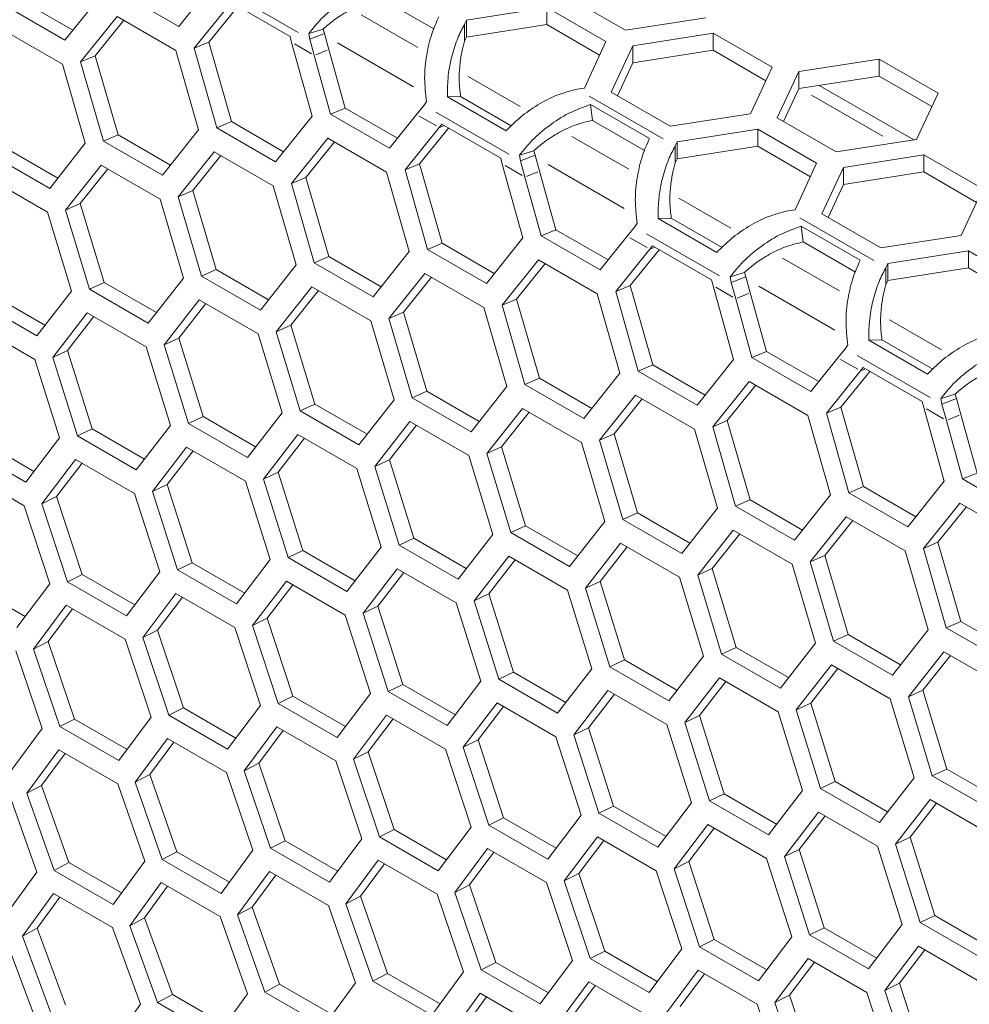
# Model space of a CAD drawing. Units: millimetres. Extents: x 11 to 403, y 11 to 287.
# Drawn here: x 315 to 321, y 81 to 89 of the extents above; entities that cross this region are included whole.
import ezdxf

# ---------------------------------------------------------------- set-up
doc = ezdxf.new("R2010")
doc.units = ezdxf.units.MM
doc.linetypes.add('PHANTOM', pattern=[12.7, 6.35, -1.27, 1.27, -1.27, 1.27, -1.27])

msp = doc.modelspace()

# ---------------------------------------------------------------- linework, layer by layer
at = {"color": 7, "linetype": 'Continuous', "lineweight": 15}
for p, q in [((315.771878, 88.474721), (315.347614, 88.719643)), ((315.967076, 88.716291), (315.771878, 88.474721)), ((315.010007, 88.447971), (314.633293, 88.665443)), ((315.215105, 88.703637), (314.952444, 88.376215)), ((316.573932, 88.400885), (316.149669, 88.645808)), ((317.234607, 88.674055), (317.610737, 88.45692)), ((318.566359, 88.691347), (318.990624, 88.446424)), ((314.952444, 88.376215), (314.528179, 88.621138)), ((315.884318, 88.317309), (316.130375, 88.62202)), ((315.989323, 88.360652), (316.197715, 88.618071)), ((318.424938, 88.609714), (317.845383, 88.520085)), ((318.424933, 88.48723), (318.424938, 88.609714)), ((318.849202, 88.364791), (318.424938, 88.609714)), ((315.065504, 88.219062), (315.327645, 88.546267)), ((315.170638, 88.263552), (315.375515, 88.518633)), ((315.327645, 88.546267), (315.751909, 88.301345)), ((317.845383, 88.520085), (317.831302, 88.489749)), ((317.845378, 88.397601), (317.845383, 88.520085)), ((318.990624, 88.446424), (319.570179, 88.536054)), ((314.509451, 88.44828), (314.933716, 88.203357)), ((316.811864, 88.454775), (316.708442, 88.422252)), ((316.716592, 88.381616), (316.708442, 88.422252)), ((316.716592, 88.381616), (316.821493, 88.424064)), ((316.821493, 88.424064), (316.811864, 88.454775)), ((316.821493, 88.424064), (316.853559, 88.30754)), ((317.831302, 88.489749), (317.831298, 88.367266)), ((318.424933, 88.48723), (317.845378, 88.397601)), ((318.804362, 88.26819), (318.424933, 88.48723)), ((319.621943, 88.424534), (319.042388, 88.334904)), ((319.621938, 88.30205), (319.621943, 88.424534)), ((320.046207, 88.179611), (319.621943, 88.424534)), ((315.989323, 88.360652), (315.884318, 88.317309)), ((316.151035, 87.789269), (315.989323, 88.360652)), ((316.585359, 88.359363), (316.573932, 88.400885)), ((316.585359, 88.359363), (316.732847, 87.827464)), ((316.716592, 88.381616), (316.748658, 88.265093)), ((317.845378, 88.397601), (317.831298, 88.367266)), ((318.69391, 88.03024), (318.849202, 88.364791)), ((315.751909, 88.301345), (315.914032, 87.729217)), ((316.045921, 87.744964), (315.884318, 88.317309)), ((316.97034, 87.886627), (316.853559, 88.30754)), ((319.042388, 88.334904), (318.887096, 88.000354)), ((319.042383, 88.212421), (319.042388, 88.334904)), ((319.621938, 88.30205), (319.042383, 88.212421)), ((320.001367, 88.08301), (319.621938, 88.30205)), ((315.170638, 88.263552), (315.065504, 88.219062)), ((315.23033, 87.648079), (315.065504, 88.219062)), ((315.335565, 87.693528), (315.170638, 88.263552)), ((316.865355, 87.84347), (316.748658, 88.265093)), ((319.042383, 88.212421), (318.931932, 87.974471)), ((320.818948, 88.239353), (320.239393, 88.149725)), ((320.818943, 88.116869), (320.818948, 88.239353)), ((321.243212, 87.99443), (320.818948, 88.239353)), ((314.933716, 88.203357), (315.099062, 87.632597)), ((319.890915, 87.84506), (320.046207, 88.179611)), ((320.239393, 88.149725), (320.084101, 87.815173)), ((320.239388, 88.02724), (320.239393, 88.149725)), ((320.818943, 88.116869), (320.239388, 88.02724)), ((321.198372, 87.897829), (320.818943, 88.116869)), ((318.641359, 88.022114), (318.69391, 88.03024)), ((318.887096, 88.000354), (319.311361, 87.755431)), ((320.239388, 88.02724), (320.128937, 87.789291)), ((321.067162, 87.65667), (320.385976, 88.04991)), ((317.55697, 87.932407), (317.53896, 87.906873)), ((317.802319, 87.968675), (317.707235, 87.968058)), ((318.1315, 87.723135), (317.707235, 87.968058)), ((318.168013, 87.757564), (317.802319, 87.968675)), ((321.08792, 87.65988), (321.243212, 87.99443)), ((316.97034, 87.886627), (316.865355, 87.84347)), ((317.346794, 87.669304), (316.97034, 87.886627)), ((317.484817, 87.840117), (317.53896, 87.906873)), ((318.739188, 87.91182), (319.163453, 87.666897)), ((318.752348, 87.797882), (318.739188, 87.91182)), ((316.151035, 87.789269), (316.045921, 87.744964)), ((316.527747, 87.571798), (316.151035, 87.789269)), ((316.732847, 87.827464), (316.470185, 87.500042)), ((317.289619, 87.598547), (316.865355, 87.84347)), ((317.484817, 87.840117), (317.289619, 87.598547)), ((318.752348, 87.797882), (319.128479, 87.580746)), ((319.311361, 87.755431), (319.890915, 87.84506)), ((320.084101, 87.815173), (320.508366, 87.570251)), ((315.914032, 87.729217), (315.654594, 87.403157)), ((316.470185, 87.500042), (316.045921, 87.744964)), ((317.40206, 87.441135), (317.648115, 87.745847)), ((317.507065, 87.484478), (317.715457, 87.741897)), ((317.667409, 87.769635), (317.648115, 87.745847)), ((318.091674, 87.524712), (317.667409, 87.769635)), ((319.942679, 87.733541), (319.363124, 87.643911)), ((319.942674, 87.611056), (319.942679, 87.733541)), ((320.366944, 87.488618), (319.942679, 87.733541)), ((315.335565, 87.693528), (315.23033, 87.648079)), ((315.654594, 87.403157), (315.23033, 87.648079)), ((315.712498, 87.475929), (315.335565, 87.693528)), ((316.583245, 87.342889), (316.845387, 87.670094)), ((316.688379, 87.387379), (316.893257, 87.642459)), ((316.845387, 87.670094), (317.269651, 87.425171)), ((319.363124, 87.643911), (319.349042, 87.613577)), ((319.36312, 87.521428), (319.363124, 87.643911)), ((320.508366, 87.570251), (321.08792, 87.65988)), ((314.901082, 87.381722), (314.523934, 87.599445)), ((315.099062, 87.632597), (314.842851, 87.307933)), ((315.768274, 87.246269), (316.027192, 87.572107)), ((316.027192, 87.572107), (316.451456, 87.327184)), ((318.329605, 87.578601), (318.226184, 87.546078)), ((318.339234, 87.54789), (318.329605, 87.578601)), ((319.349042, 87.613577), (319.349037, 87.491093)), ((319.942674, 87.611056), (319.36312, 87.521428)), ((320.322103, 87.392017), (319.942674, 87.611056)), ((314.842851, 87.307933), (314.418586, 87.552856)), ((315.873528, 87.291902), (316.074842, 87.544599)), ((318.103101, 87.48319), (318.091674, 87.524712)), ((318.234334, 87.505442), (318.226184, 87.546078)), ((318.234334, 87.505442), (318.339234, 87.54789)), ((318.234334, 87.505442), (318.266399, 87.38892)), ((318.339234, 87.54789), (318.371299, 87.431367)), ((319.36312, 87.521428), (319.349037, 87.491093)), ((321.139684, 87.54836), (320.560129, 87.458731)), ((321.139679, 87.425876), (321.139684, 87.54836)), ((321.563947, 87.303438), (321.139684, 87.54836)), ((314.957154, 87.151317), (315.212843, 87.475753)), ((315.062519, 87.19809), (315.260276, 87.448371)), ((315.212843, 87.475753), (315.637107, 87.230831)), ((317.507065, 87.484478), (317.40206, 87.441135)), ((317.563662, 86.868791), (317.40206, 87.441135)), ((317.668775, 86.913096), (317.507065, 87.484478)), ((318.103101, 87.48319), (318.250587, 86.951291)), ((318.48808, 87.010454), (318.371299, 87.431367)), ((320.211652, 87.154067), (320.366944, 87.488618)), ((320.560129, 87.458731), (320.404837, 87.12418)), ((320.560125, 87.336247), (320.560129, 87.458731)), ((314.402342, 87.381075), (314.826607, 87.136152)), ((316.688379, 87.387379), (316.583245, 87.342889)), ((316.853306, 86.817354), (316.688379, 87.387379)), ((317.269651, 87.425171), (317.431773, 86.853044)), ((318.383096, 86.967297), (318.266399, 87.38892)), ((321.139679, 87.425876), (320.560125, 87.336247)), ((321.519108, 87.206836), (321.139679, 87.425876)), ((315.873528, 87.291902), (315.768274, 87.246269)), ((316.041676, 86.723272), (315.873528, 87.291902)), ((316.451456, 87.327184), (316.616803, 86.756424)), ((316.748071, 86.771906), (316.583245, 87.342889)), ((320.560125, 87.336247), (320.449671, 87.098298)), ((321.408657, 86.968886), (321.563947, 87.303438)), ((315.637107, 87.230831), (315.805681, 86.661473)), ((315.936328, 86.676682), (315.768274, 87.246269)), ((315.062519, 87.19809), (314.957154, 87.151317)), ((315.128437, 86.583163), (314.957154, 87.151317)), ((315.233889, 86.630888), (315.062519, 87.19809)), ((320.1591, 87.14594), (320.211652, 87.154067)), ((314.826607, 87.136152), (314.998412, 86.568232)), ((319.320061, 87.092501), (319.224977, 87.091884)), ((319.649242, 86.846961), (319.224977, 87.091884)), ((319.685752, 86.881392), (319.320061, 87.092501)), ((320.404837, 87.12418), (320.8291, 86.879259)), ((318.48808, 87.010454), (318.383096, 86.967297)), ((318.864534, 86.793132), (318.48808, 87.010454)), ((319.002557, 86.963945), (319.056701, 87.0307)), ((319.074712, 87.056234), (319.056701, 87.0307)), ((320.25693, 87.035646), (320.681193, 86.790725)), ((320.27009, 86.921708), (320.25693, 87.035646)), ((318.250587, 86.951291), (317.987927, 86.623868)), ((318.807361, 86.722374), (318.383096, 86.967297)), ((319.002557, 86.963945), (318.807361, 86.722374)), ((320.8291, 86.879259), (321.408657, 86.968886)), ((317.668775, 86.913096), (317.563662, 86.868791)), ((317.987927, 86.623868), (317.563662, 86.868791)), ((318.045488, 86.695625), (317.668775, 86.913096)), ((318.919801, 86.564962), (319.165857, 86.869674)), ((319.024807, 86.608305), (319.233198, 86.865724)), ((319.185151, 86.893461), (319.165857, 86.869674)), ((319.609416, 86.648538), (319.185151, 86.893461)), ((320.27009, 86.921708), (320.646221, 86.704573)), ((316.853306, 86.817354), (316.748071, 86.771906)), ((317.230239, 86.599755), (316.853306, 86.817354)), ((317.431773, 86.853044), (317.172335, 86.526983)), ((318.100987, 86.466715), (318.363128, 86.793921)), ((318.363128, 86.793921), (318.787393, 86.548998)), ((321.460421, 86.857367), (320.880864, 86.767739)), ((321.460416, 86.734883), (321.460421, 86.857367)), ((321.884684, 86.612445), (321.460421, 86.857367)), ((316.041676, 86.723272), (315.936328, 86.676682)), ((316.418823, 86.505549), (316.041676, 86.723272)), ((316.616803, 86.756424), (316.360592, 86.43176)), ((317.172335, 86.526983), (316.748071, 86.771906)), ((318.206121, 86.511205), (318.410998, 86.766285)), ((320.866784, 86.737403), (320.866779, 86.61492)), ((320.880864, 86.767739), (320.866784, 86.737403)), ((320.880859, 86.645255), (320.880864, 86.767739)), ((321.460416, 86.734883), (320.880859, 86.645255)), ((321.839845, 86.515843), (321.460416, 86.734883)), ((315.805681, 86.661473), (315.5527, 86.338241)), ((316.360592, 86.43176), (315.936328, 86.676682)), ((317.286016, 86.370095), (317.544933, 86.695934)), ((317.39127, 86.415729), (317.592583, 86.668426)), ((317.544933, 86.695934), (317.969198, 86.451011)), ((319.847347, 86.702428), (319.743926, 86.669905)), ((319.752074, 86.62927), (319.743926, 86.669905)), ((319.752074, 86.62927), (319.856974, 86.671718)), ((319.856974, 86.671718), (319.847347, 86.702428)), ((319.856974, 86.671718), (319.889041, 86.555194)), ((315.233889, 86.630888), (315.128437, 86.583163)), ((315.5527, 86.338241), (315.128437, 86.583163)), ((315.611247, 86.413044), (315.233889, 86.630888)), ((316.474894, 86.275144), (316.730584, 86.59958)), ((316.730584, 86.59958), (317.154848, 86.354657)), ((319.024807, 86.608305), (318.919801, 86.564962)), ((319.186517, 86.036923), (319.024807, 86.608305)), ((319.620841, 86.607017), (319.609416, 86.648538)), ((319.620841, 86.607017), (319.768329, 86.075117)), ((319.752074, 86.62927), (319.784141, 86.512746)), ((320.880859, 86.645255), (320.866779, 86.61492)), ((314.807513, 86.322284), (314.42995, 86.540246)), ((314.998412, 86.568232), (314.748666, 86.246465)), ((316.58026, 86.321917), (316.778018, 86.572197)), ((318.206121, 86.511205), (318.100987, 86.466715)), ((318.371047, 85.941181), (318.206121, 86.511205)), ((318.787393, 86.548998), (318.949514, 85.976871)), ((319.081403, 85.992618), (318.919801, 86.564962)), ((319.900838, 86.091123), (319.784141, 86.512746)), ((320.005822, 86.13428), (319.889041, 86.555194)), ((314.748666, 86.246465), (314.324401, 86.491388)), ((315.667625, 86.181904), (315.920084, 86.504901)), ((315.773094, 86.229812), (315.967306, 86.477641)), ((315.920084, 86.504901), (316.344348, 86.259979)), ((317.969198, 86.451011), (318.134544, 85.880251)), ((318.265812, 85.895733), (318.100987, 86.466715)), ((314.864213, 86.090414), (315.113437, 86.41194)), ((314.969777, 86.139455), (315.160452, 86.384799)), ((315.113437, 86.41194), (315.5377, 86.167018)), ((317.39127, 86.415729), (317.286016, 86.370095)), ((317.454069, 85.800509), (317.286016, 86.370095)), ((317.559417, 85.847099), (317.39127, 86.415729)), ((314.310646, 86.320738), (314.734911, 86.075815)), ((316.58026, 86.321917), (316.474894, 86.275144)), ((316.751631, 85.754715), (316.58026, 86.321917)), ((317.154848, 86.354657), (317.323422, 85.7853)), ((315.773094, 86.229812), (315.667625, 86.181904)), ((315.947692, 85.664073), (315.773094, 86.229812)), ((316.344348, 86.259979), (316.516154, 85.692058)), ((316.646178, 85.706989), (316.474894, 86.275144)), ((315.5377, 86.167018), (315.71274, 85.600569)), ((315.842143, 85.615214), (315.667625, 86.181904)), ((320.520299, 86.087771), (320.574443, 86.154526)), ((320.592454, 86.18006), (320.574443, 86.154526)), ((320.837803, 86.216327), (320.742719, 86.21571)), ((321.166981, 85.970789), (320.742719, 86.21571)), ((321.203494, 86.005218), (320.837803, 86.216327)), ((314.969777, 86.139455), (314.864213, 86.090414)), ((315.041966, 85.525226), (314.864213, 86.090414)), ((315.147604, 85.575214), (314.969777, 86.139455)), ((320.005822, 86.13428), (319.900838, 86.091123)), ((320.325101, 85.846201), (319.900838, 86.091123)), ((320.382276, 85.916958), (320.005822, 86.13428)), ((320.520299, 86.087771), (320.325101, 85.846201)), ((314.734911, 86.075815), (314.913187, 85.510873)), ((319.186517, 86.036923), (319.081403, 85.992618)), ((319.56323, 85.819451), (319.186517, 86.036923)), ((319.768329, 86.075117), (319.505668, 85.747695)), ((320.702893, 86.017287), (320.683599, 85.9935)), ((321.127156, 85.772366), (320.702893, 86.017287)), ((318.371047, 85.941181), (318.265812, 85.895733)), ((318.747979, 85.723583), (318.371047, 85.941181)), ((318.949514, 85.976871), (318.690077, 85.65081)), ((319.505668, 85.747695), (319.081403, 85.992618)), ((320.437541, 85.688789), (320.683599, 85.9935)), ((320.542547, 85.732132), (320.750938, 85.989551)), ((318.134544, 85.880251), (317.878334, 85.555586)), ((318.690077, 85.65081), (318.265812, 85.895733)), ((319.618728, 85.590542), (319.880869, 85.917747)), ((319.723862, 85.635031), (319.928738, 85.890113)), ((319.880869, 85.917747), (320.305132, 85.672825)), ((317.559417, 85.847099), (317.454069, 85.800509)), ((317.878334, 85.555586), (317.454069, 85.800509)), ((317.936564, 85.629376), (317.559417, 85.847099)), ((318.803758, 85.493922), (319.062675, 85.81976)), ((319.062675, 85.81976), (319.48694, 85.574837)), ((321.365087, 85.826255), (321.261665, 85.793732)), ((321.374716, 85.795544), (321.365087, 85.826255)), ((316.751631, 85.754715), (316.646178, 85.706989)), ((317.128988, 85.536871), (316.751631, 85.754715)), ((317.323422, 85.7853), (317.070442, 85.462067)), ((318.909012, 85.539555), (319.110325, 85.792252)), ((320.542547, 85.732132), (320.437541, 85.688789)), ((320.704259, 85.160749), (320.542547, 85.732132)), ((321.138582, 85.730844), (321.127156, 85.772366)), ((321.138582, 85.730844), (321.286071, 85.198943)), ((321.269816, 85.753096), (321.261665, 85.793732)), ((321.269816, 85.753096), (321.374716, 85.795544)), ((321.269816, 85.753096), (321.301882, 85.636572)), ((321.374716, 85.795544), (321.406783, 85.67902)), ((315.947692, 85.664073), (315.842143, 85.615214)), ((316.325255, 85.44611), (315.947692, 85.664073)), ((316.516154, 85.692058), (316.266406, 85.370292)), ((317.070442, 85.462067), (316.646178, 85.706989)), ((317.992636, 85.398971), (318.248325, 85.723407)), ((318.098001, 85.445743), (318.295759, 85.696024)), ((318.248325, 85.723407), (318.67259, 85.478484)), ((320.305132, 85.672825), (320.467256, 85.100697)), ((320.599145, 85.116444), (320.437541, 85.688789)), ((321.523564, 85.258107), (321.406783, 85.67902)), ((315.71274, 85.600569), (315.46623, 85.280304)), ((316.266406, 85.370292), (315.842143, 85.615214)), ((317.185366, 85.30573), (317.437825, 85.628728)), ((317.290835, 85.353639), (317.485048, 85.601467)), ((317.437825, 85.628728), (317.86209, 85.383806)), ((319.723862, 85.635031), (319.618728, 85.590542)), ((319.783554, 85.019559), (319.618728, 85.590542)), ((319.888789, 85.065008), (319.723862, 85.635031)), ((321.41858, 85.214949), (321.301882, 85.636572)), ((315.147604, 85.575214), (315.041966, 85.525226)), ((315.46623, 85.280304), (315.041966, 85.525226)), ((315.525368, 85.357135), (315.147604, 85.575214)), ((316.381953, 85.21424), (316.631178, 85.535767)), ((316.631178, 85.535767), (317.055442, 85.290844)), ((318.909012, 85.539555), (318.803758, 85.493922)), ((319.077158, 84.970925), (318.909012, 85.539555)), ((319.48694, 85.574837), (319.652286, 85.004077)), ((314.729331, 85.269986), (314.35137, 85.488178)), ((314.913187, 85.510873), (314.669917, 85.192142)), ((315.5824, 85.124544), (315.828388, 85.444564)), ((315.828388, 85.444564), (316.252652, 85.199642)), ((316.487518, 85.263282), (316.678193, 85.508626)), ((318.098001, 85.445743), (317.992636, 85.398971)), ((318.269372, 84.878542), (318.098001, 85.445743)), ((318.67259, 85.478484), (318.841164, 84.909126)), ((318.97181, 84.924336), (318.803758, 85.493922)), ((314.669917, 85.192142), (314.245652, 85.437065)), ((315.688051, 85.174714), (315.875201, 85.41754)), ((317.86209, 85.383806), (318.033894, 84.815885)), ((318.163919, 84.830816), (317.992636, 85.398971)), ((314.786711, 85.036682), (315.029458, 85.355162)), ((314.892441, 85.087976), (315.076074, 85.32825)), ((315.029458, 85.355162), (315.453722, 85.110239)), ((317.290835, 85.353639), (317.185366, 85.30573)), ((317.359883, 84.739041), (317.185366, 85.30573)), ((317.465433, 84.7879), (317.290835, 85.353639)), ((314.234391, 85.267599), (314.658656, 85.022677)), ((316.487518, 85.263282), (316.381953, 85.21424)), ((316.665346, 84.69904), (316.487518, 85.263282)), ((317.055442, 85.290844), (317.230481, 84.724396)), ((321.523564, 85.258107), (321.41858, 85.214949)), ((315.688051, 85.174714), (315.5824, 85.124544)), ((315.869112, 84.612005), (315.688051, 85.174714)), ((316.252652, 85.199642), (316.430929, 84.634699)), ((316.559708, 84.649052), (316.381953, 85.21424)), ((320.704259, 85.160749), (320.599145, 85.116444)), ((321.080972, 84.943277), (320.704259, 85.160749)), ((321.286071, 85.198943), (321.023408, 84.871522)), ((321.842842, 84.970028), (321.41858, 85.214949)), ((315.453722, 85.110239), (315.635239, 84.546837)), ((315.763394, 84.560892), (315.5824, 85.124544)), ((320.467256, 85.100697), (320.207817, 84.774637)), ((321.023408, 84.871522), (320.599145, 85.116444)), ((314.658656, 85.022677), (314.843414, 84.460851)), ((314.892441, 85.087976), (314.786711, 85.036682)), ((314.970945, 84.4746), (314.786711, 85.036682)), ((315.076735, 84.526834), (314.892441, 85.087976)), ((319.888789, 85.065008), (319.783554, 85.019559)), ((320.207817, 84.774637), (319.783554, 85.019559)), ((320.265721, 84.847409), (319.888789, 85.065008)), ((321.136468, 84.714369), (321.398611, 85.041573)), ((321.398611, 85.041573), (321.822874, 84.796652)), ((319.077158, 84.970925), (318.97181, 84.924336)), ((319.454305, 84.753203), (319.077158, 84.970925)), ((319.652286, 85.004077), (319.396075, 84.679413)), ((321.241602, 84.758859), (321.44648, 85.013939)), ((318.269372, 84.878542), (318.163919, 84.830816)), ((318.646729, 84.660698), (318.269372, 84.878542)), ((318.841164, 84.909126), (318.588184, 84.585893)), ((319.396075, 84.679413), (318.97181, 84.924336)), ((320.321498, 84.617749), (320.580417, 84.943586)), ((320.426751, 84.663383), (320.628065, 84.91608)), ((320.580417, 84.943586), (321.004679, 84.698665)), ((318.033894, 84.815885), (317.784148, 84.494118)), ((318.588184, 84.585893), (318.163919, 84.830816)), ((319.510378, 84.522797), (319.766067, 84.847233)), ((319.615743, 84.56957), (319.8135, 84.81985)), ((319.766067, 84.847233), (320.19033, 84.602311)), ((317.465433, 84.7879), (317.359883, 84.739041)), ((317.784148, 84.494118), (317.359883, 84.739041)), ((317.842997, 84.569936), (317.465433, 84.7879)), ((318.703108, 84.429556), (318.955566, 84.752555)), ((318.955566, 84.752555), (319.379831, 84.507632)), ((321.241602, 84.758859), (321.136468, 84.714369)), ((321.406531, 84.188834), (321.241602, 84.758859)), ((316.665346, 84.69904), (316.559708, 84.649052)), ((317.043109, 84.480962), (316.665346, 84.69904)), ((317.230481, 84.724396), (316.983972, 84.40413)), ((318.808577, 84.477465), (319.002789, 84.725294)), ((320.426751, 84.663383), (320.321498, 84.617749)), ((320.5949, 84.094751), (320.426751, 84.663383)), ((321.004679, 84.698665), (321.170027, 84.127903)), ((321.301296, 84.143385), (321.136468, 84.714369)), ((315.869112, 84.612005), (315.763394, 84.560892)), ((316.247072, 84.393813), (315.869112, 84.612005)), ((316.430929, 84.634699), (316.187658, 84.315969)), ((316.983972, 84.40413), (316.559708, 84.649052)), ((317.899695, 84.338067), (318.148919, 84.659594)), ((318.005259, 84.387108), (318.195934, 84.632453)), ((318.148919, 84.659594), (318.573184, 84.414671)), ((320.19033, 84.602311), (320.358905, 84.032952)), ((320.489552, 84.048162), (320.321498, 84.617749)), ((315.076735, 84.526834), (314.970945, 84.4746)), ((315.454887, 84.308532), (315.076735, 84.526834)), ((315.635239, 84.546837), (315.395209, 84.229678)), ((316.187658, 84.315969), (315.763394, 84.560892)), ((317.100142, 84.248371), (317.346129, 84.568391)), ((317.205793, 84.29854), (317.392942, 84.541366)), ((317.346129, 84.568391), (317.770394, 84.323468)), ((319.615743, 84.56957), (319.510378, 84.522797)), ((319.681661, 83.954643), (319.510378, 84.522797)), ((319.787114, 84.002368), (319.615743, 84.56957)), ((314.843414, 84.460851), (314.60663, 84.145295)), ((315.395209, 84.229678), (314.970945, 84.4746)), ((316.304452, 84.160509), (316.5472, 84.478988)), ((316.410182, 84.211803), (316.593815, 84.452077)), ((316.5472, 84.478988), (316.971463, 84.234066)), ((318.808577, 84.477465), (318.703108, 84.429556)), ((318.983174, 83.911726), (318.808577, 84.477465)), ((319.379831, 84.507632), (319.551636, 83.939712)), ((314.666558, 84.225159), (314.288218, 84.44357)), ((315.512627, 84.074523), (315.752133, 84.391426)), ((315.752133, 84.391426), (316.176397, 84.146503)), ((318.005259, 84.387108), (317.899695, 84.338067)), ((318.183086, 83.822867), (318.005259, 84.387108)), ((318.573184, 84.414671), (318.748223, 83.848222)), ((318.877625, 83.862867), (318.703108, 84.429556)), ((315.618428, 84.126938), (315.798556, 84.364626)), ((317.770394, 84.323468), (317.94867, 83.758526)), ((318.077449, 83.772879), (317.899695, 84.338067)), ((314.724672, 83.990452), (314.960933, 84.305746)), ((314.830535, 84.043984), (315.007168, 84.279055)), ((314.960933, 84.305746), (315.385197, 84.060824)), ((317.205793, 84.29854), (317.100142, 84.248371)), ((317.281135, 83.684719), (317.100142, 84.248371)), ((317.386852, 83.735832), (317.205793, 84.29854)), ((316.410182, 84.211803), (316.304452, 84.160509)), ((316.594477, 83.65066), (316.410182, 84.211803)), ((316.971463, 84.234066), (317.152979, 83.670664)), ((321.406531, 84.188834), (321.301296, 84.143385)), ((321.783462, 83.971236), (321.406531, 84.188834)), ((315.618428, 84.126938), (315.512627, 84.074523)), ((315.80596, 83.567396), (315.618428, 84.126938)), ((316.176397, 84.146503), (316.361156, 83.584677)), ((316.488687, 83.598426), (316.304452, 84.160509)), ((321.170027, 84.127903), (320.913815, 83.80324)), ((321.725558, 83.898464), (321.301296, 84.143385)), ((314.830535, 84.043984), (314.724672, 83.990452)), ((315.021305, 83.486078), (314.830535, 84.043984)), ((315.385197, 84.060824), (315.5732, 83.500608)), ((315.700107, 83.514044), (315.512627, 84.074523)), ((320.358905, 84.032952), (320.105924, 83.709721)), ((320.5949, 84.094751), (320.489552, 84.048162)), ((320.913815, 83.80324), (320.489552, 84.048162)), ((320.972047, 83.877029), (320.5949, 84.094751)), ((314.597866, 83.977067), (314.789115, 83.418495)), ((314.915397, 83.431613), (314.724672, 83.990452)), ((319.787114, 84.002368), (319.681661, 83.954643)), ((320.105924, 83.709721), (319.681661, 83.954643)), ((320.164471, 83.784524), (319.787114, 84.002368)), ((321.028117, 83.646624), (321.283809, 83.971059)), ((321.283809, 83.971059), (321.708071, 83.726138)), ((318.983174, 83.911726), (318.877625, 83.862867)), ((319.360736, 83.693764), (318.983174, 83.911726)), ((319.551636, 83.939712), (319.30189, 83.617944)), ((321.133483, 83.693397), (321.331242, 83.943677)), ((318.183086, 83.822867), (318.077449, 83.772879)), ((318.560851, 83.604788), (318.183086, 83.822867)), ((318.748223, 83.848222), (318.501713, 83.527956)), ((319.30189, 83.617944), (318.877625, 83.862867)), ((320.220848, 83.553384), (320.473308, 83.876381)), ((320.326317, 83.601293), (320.520529, 83.849121)), ((320.473308, 83.876381), (320.897571, 83.631459)), ((317.94867, 83.758526), (317.7054, 83.439796)), ((318.501713, 83.527956), (318.077449, 83.772879)), ((319.417437, 83.461893), (319.666661, 83.78342)), ((319.523001, 83.510934), (319.713676, 83.756279)), ((319.666661, 83.78342), (320.090924, 83.538498)), ((317.152979, 83.670664), (316.912951, 83.353504)), ((317.386852, 83.735832), (317.281135, 83.684719)), ((317.7054, 83.439796), (317.281135, 83.684719)), ((317.764813, 83.51764), (317.386852, 83.735832)), ((318.617884, 83.372197), (318.86387, 83.692218)), ((318.86387, 83.692218), (319.288135, 83.447295)), ((321.133483, 83.693397), (321.028117, 83.646624)), ((321.304855, 83.126194), (321.133483, 83.693397)), ((316.594477, 83.65066), (316.488687, 83.598426)), ((316.972628, 83.432359), (316.594477, 83.65066)), ((317.822193, 83.284335), (318.06494, 83.602815)), ((318.06494, 83.602815), (318.489205, 83.357892)), ((318.723535, 83.422367), (318.910684, 83.665193)), ((320.326317, 83.601293), (320.220848, 83.553384)), ((320.500916, 83.035552), (320.326317, 83.601293)), ((320.897571, 83.631459), (321.069378, 83.063538)), ((321.199402, 83.078469), (321.028117, 83.646624)), ((315.80596, 83.567396), (315.700107, 83.514044)), ((316.184298, 83.348986), (315.80596, 83.567396)), ((316.361156, 83.584677), (316.124371, 83.269122)), ((316.912951, 83.353504), (316.488687, 83.598426)), ((317.927923, 83.335629), (318.111556, 83.575904)), ((320.090924, 83.538498), (320.265965, 82.972049)), ((320.395367, 82.986694), (320.220848, 83.553384)), ((315.021305, 83.486078), (314.915397, 83.431613)), ((315.399826, 83.267562), (315.021305, 83.486078)), ((315.5732, 83.500608), (315.339661, 83.186691)), ((316.124371, 83.269122), (315.700107, 83.514044)), ((317.030369, 83.198349), (317.269874, 83.515253)), ((317.136169, 83.250764), (317.316298, 83.488453)), ((317.269874, 83.515253), (317.694139, 83.27033)), ((319.523001, 83.510934), (319.417437, 83.461893)), ((319.59519, 82.896706), (319.417437, 83.461893)), ((319.700828, 82.946693), (319.523001, 83.510934)), ((314.789115, 83.418495), (314.558824, 83.106251)), ((315.339661, 83.186691), (314.915397, 83.431613)), ((316.242413, 83.114279), (316.478675, 83.429573)), ((316.348276, 83.167811), (316.52491, 83.402882)), ((316.478675, 83.429573), (316.902938, 83.18465)), ((318.723535, 83.422367), (318.617884, 83.372197)), ((318.904594, 82.859658), (318.723535, 83.422367)), ((319.288135, 83.447295), (319.466411, 82.882352)), ((315.458328, 83.032167), (315.691343, 83.345816)), ((315.564244, 83.086811), (315.737395, 83.319231)), ((315.691343, 83.345816), (316.115607, 83.100893)), ((317.927923, 83.335629), (317.822193, 83.284335)), ((318.112217, 82.774487), (317.927923, 83.335629)), ((318.489205, 83.357892), (318.670721, 82.794491)), ((318.798876, 82.808545), (318.617884, 83.372197)), ((314.678116, 82.952052), (314.907883, 83.264023)), ((314.907883, 83.264023), (315.332147, 83.019101)), ((317.136169, 83.250764), (317.030369, 83.198349)), ((317.323701, 82.691223), (317.136169, 83.250764)), ((317.694139, 83.27033), (317.878897, 82.708504)), ((318.006428, 82.722253), (317.822193, 83.284335)), ((314.784079, 83.007804), (314.953757, 83.23754)), ((316.902938, 83.18465), (317.090941, 82.624435)), ((317.217847, 82.637871), (317.030369, 83.198349)), ((316.348276, 83.167811), (316.242413, 83.114279)), ((316.433138, 82.55544), (316.242413, 83.114279)), ((316.539047, 82.609904), (316.348276, 83.167811)), ((321.304855, 83.126194), (321.199402, 83.078469)), ((321.682211, 82.908352), (321.304855, 83.126194)), ((315.564244, 83.086811), (315.458328, 83.032167)), ((315.758256, 82.530573), (315.564244, 83.086811)), ((316.115607, 83.100893), (316.306857, 82.542321)), ((320.500916, 83.035552), (320.395367, 82.986694)), ((320.878478, 82.81759), (320.500916, 83.035552)), ((321.069378, 83.063538), (320.81963, 82.741772)), ((321.623665, 82.833547), (321.199402, 83.078469)), ((314.784079, 83.007804), (314.678116, 82.952052)), ((314.981332, 82.45327), (314.784079, 83.007804)), ((315.332147, 83.019101), (315.526644, 82.462207)), ((315.652301, 82.475), (315.458328, 83.032167)), ((320.265965, 82.972049), (320.019453, 82.651784)), ((320.81963, 82.741772), (320.395367, 82.986694)), ((314.552561, 82.939312), (314.750306, 82.384131)), ((314.875337, 82.396592), (314.678116, 82.952052)), ((319.700828, 82.946693), (319.59519, 82.896706)), ((320.019453, 82.651784), (319.59519, 82.896706)), ((320.078592, 82.728615), (319.700828, 82.946693)), ((320.935176, 82.585721), (321.184402, 82.907246)), ((321.184402, 82.907246), (321.608665, 82.662325)), ((318.904594, 82.859658), (318.798876, 82.808545)), ((319.282554, 82.641466), (318.904594, 82.859658)), ((319.466411, 82.882352), (319.223141, 82.563622)), ((321.040741, 82.634762), (321.231417, 82.880105)), ((318.112217, 82.774487), (318.006428, 82.722253)), ((318.49037, 82.556185), (318.112217, 82.774487)), ((318.670721, 82.794491), (318.430693, 82.47733)), ((319.223141, 82.563622), (318.798876, 82.808545)), ((320.135623, 82.496025), (320.381612, 82.816044)), ((320.241274, 82.546194), (320.428424, 82.78902)), ((320.381612, 82.816044), (320.805875, 82.571122)), ((317.323701, 82.691223), (317.217847, 82.637871)), ((317.70204, 82.472812), (317.323701, 82.691223)), ((317.878897, 82.708504), (317.642112, 82.392948)), ((318.430693, 82.47733), (318.006428, 82.722253)), ((319.339935, 82.408162), (319.582682, 82.726641)), ((319.445665, 82.459456), (319.629298, 82.69973)), ((319.582682, 82.726641), (320.006945, 82.481719)), ((316.539047, 82.609904), (316.433138, 82.55544)), ((316.917567, 82.391389), (316.539047, 82.609904)), ((317.090941, 82.624435), (316.857402, 82.310517)), ((317.642112, 82.392948), (317.217847, 82.637871)), ((318.548111, 82.322175), (318.787616, 82.639079)), ((318.653911, 82.37459), (318.834038, 82.61228)), ((318.787616, 82.639079), (319.21188, 82.394156)), ((321.040741, 82.634762), (320.935176, 82.585721)), ((321.21857, 82.07052), (321.040741, 82.634762)), ((316.306857, 82.542321), (316.076565, 82.230078)), ((316.857402, 82.310517), (316.433138, 82.55544)), ((317.760155, 82.238106), (317.996415, 82.553399)), ((317.996415, 82.553399), (318.42068, 82.308477)), ((320.241274, 82.546194), (320.135623, 82.496025)), ((320.422336, 81.983484), (320.241274, 82.546194)), ((320.805875, 82.571122), (320.984153, 82.006179)), ((321.112932, 82.020532), (320.935176, 82.585721)), ((315.758256, 82.530573), (315.652301, 82.475)), ((316.076565, 82.230078), (315.652301, 82.475)), ((316.136953, 82.311956), (315.758256, 82.530573)), ((316.97607, 82.155993), (317.209084, 82.469643)), ((317.209084, 82.469643), (317.633349, 82.22472)), ((317.866017, 82.291637), (318.04265, 82.526709)), ((320.006945, 82.481719), (320.188463, 81.918317)), ((320.316618, 81.932371), (320.135623, 82.496025)), ((314.981332, 82.45327), (314.875337, 82.396592)), ((315.299601, 82.15167), (314.875337, 82.396592)), ((315.3602, 82.234554), (314.981332, 82.45327)), ((315.526644, 82.462207), (315.299601, 82.15167)), ((317.081986, 82.210637), (317.255137, 82.443057)), ((319.445665, 82.459456), (319.339935, 82.408162)), ((319.52417, 81.84608), (319.339935, 82.408162)), ((319.629959, 81.898314), (319.445665, 82.459456)), ((314.750306, 82.384131), (314.526514, 82.075334)), ((316.195857, 82.075879), (316.425625, 82.387849)), ((316.301819, 82.131631), (316.471499, 82.361367)), ((316.425625, 82.387849), (316.849889, 82.142927)), ((318.653911, 82.37459), (318.548111, 82.322175)), ((318.841442, 81.815049), (318.653911, 82.37459)), ((319.21188, 82.394156), (319.396638, 81.832331)), ((315.419519, 81.997803), (315.646037, 82.308061)), ((315.525519, 82.054658), (315.691738, 82.281679)), ((315.646037, 82.308061), (316.070301, 82.063139)), ((317.866017, 82.291637), (317.760155, 82.238106)), ((318.056788, 81.733731), (317.866017, 82.291637)), ((318.42068, 82.308477), (318.608682, 81.748261)), ((318.735589, 81.761698), (318.548111, 82.322175)), ((314.647058, 81.921805), (314.870325, 82.230318)), ((314.753086, 81.97976), (314.915859, 82.204032)), ((314.870325, 82.230318), (315.294589, 81.985396)), ((317.081986, 82.210637), (316.97607, 82.155993)), ((317.275997, 81.6544), (317.081986, 82.210637)), ((317.633349, 82.22472), (317.824597, 81.666148)), ((317.950879, 81.679266), (317.760155, 82.238106)), ((316.301819, 82.131631), (316.195857, 82.075879)), ((316.499073, 81.577096), (316.301819, 82.131631)), ((316.849889, 82.142927), (317.044385, 81.586034)), ((317.170042, 81.598827), (316.97607, 82.155993)), ((315.525519, 82.054658), (315.419519, 81.997803)), ((315.726016, 81.501861), (315.525519, 82.054658)), ((316.070301, 82.063139), (316.268048, 81.507957)), ((316.393079, 81.520419), (316.195857, 82.075879)), ((321.21857, 82.07052), (321.112932, 82.020532)), ((321.596332, 81.852442), (321.21857, 82.07052)), ((314.753086, 81.97976), (314.647058, 81.921805)), ((314.956827, 81.428734), (314.753086, 81.97976)), ((315.294589, 81.985396), (315.495586, 81.43196)), ((315.619991, 81.444083), (315.419519, 81.997803)), ((320.422336, 81.983484), (320.316618, 81.932371)), ((320.800296, 81.765293), (320.422336, 81.983484)), ((320.984153, 82.006179), (320.740881, 81.68745)), ((321.537195, 81.77561), (321.112932, 82.020532)), ((314.522753, 81.909737), (314.727, 81.358082)), ((314.85078, 81.369861), (314.647058, 81.921805)), ((319.629959, 81.898314), (319.52417, 81.84608)), ((320.008111, 81.680011), (319.629959, 81.898314)), ((320.188463, 81.918317), (319.948432, 81.601158)), ((320.740881, 81.68745), (320.316618, 81.932371)), ((319.396638, 81.832331), (319.159854, 81.516775)), ((319.948432, 81.601158), (319.52417, 81.84608)), ((320.857675, 81.531989), (321.100424, 81.850468)), ((321.100424, 81.850468), (321.524687, 81.605546)), ((318.841442, 81.815049), (318.735589, 81.761698)), ((319.159854, 81.516775), (318.735589, 81.761698)), ((319.21978, 81.59664), (318.841442, 81.815049)), ((320.06585, 81.446003), (320.305357, 81.762905)), ((320.305357, 81.762905), (320.72962, 81.517984)), ((320.963405, 81.583283), (321.147038, 81.823558)), ((318.056788, 81.733731), (317.950879, 81.679266)), ((318.435308, 81.515216), (318.056788, 81.733731)), ((318.608682, 81.748261), (318.375144, 81.434344)), ((320.171651, 81.498418), (320.351779, 81.736107)), ((317.275997, 81.6544), (317.170042, 81.598827)), ((317.654695, 81.435783), (317.275997, 81.6544)), ((317.824597, 81.666148), (317.594307, 81.353904)), ((318.375144, 81.434344), (317.950879, 81.679266)), ((319.277896, 81.361932), (319.514157, 81.677226)), ((319.383759, 81.415463), (319.560392, 81.650535)), ((319.514157, 81.677226), (319.93842, 81.432304)), ((316.499073, 81.577096), (316.393079, 81.520419)), ((316.877941, 81.358381), (316.499073, 81.577096)), ((317.044385, 81.586034), (316.817343, 81.275496)), ((317.594307, 81.353904), (317.170042, 81.598827)), ((318.493811, 81.279819), (318.726826, 81.593469)), ((318.599728, 81.334463), (318.772878, 81.566884)), ((318.726826, 81.593469), (319.151091, 81.348546)), ((320.963405, 81.583283), (320.857675, 81.531989)), ((321.147701, 81.02214), (320.963405, 81.583283)), ((315.726016, 81.501861), (315.619991, 81.444083)), ((316.105051, 81.283049), (315.726016, 81.501861)), ((316.268048, 81.507957), (316.044255, 81.199161)), ((316.817343, 81.275496), (316.393079, 81.520419)), ((317.713599, 81.199705), (317.943365, 81.511676)), ((317.819561, 81.255457), (317.989239, 81.485194)), ((317.943365, 81.511676), (318.36763, 81.266753)), ((320.171651, 81.498418), (320.06585, 81.446003)), ((320.359184, 80.938876), (320.171651, 81.498418)), ((320.72962, 81.517984), (320.91438, 80.956157)), ((321.041911, 80.969906), (320.857675, 81.531989)), ((315.495586, 81.43196), (315.275044, 81.124938)), ((316.044255, 81.199161), (315.619991, 81.444083)), ((319.93842, 81.432304), (320.126424, 80.872087)), ((320.253331, 80.885524), (320.06585, 81.446003))]:
    msp.add_line(p, q, dxfattribs=at)
at = {"color": 8, "linetype": 'PHANTOM', "lineweight": 0}
for p, q in [((316.631429, 88.430779), (316.106382, 88.733883)), ((317.495656, 88.321929), (317.0853, 88.558823)), ((317.463641, 88.038783), (316.915216, 88.355382)), ((316.728659, 88.276638), (316.605359, 88.347818)), ((316.760529, 88.269896), (316.841688, 88.302737)), ((318.231769, 87.89698), (317.856251, 88.113762)), ((319.262371, 87.663611), (318.728029, 87.97208)), ((320.84478, 87.68334), (320.330443, 87.98026)), ((318.149171, 87.554606), (317.624123, 87.85771)), ((317.628116, 87.757393), (317.504817, 87.828572)), ((317.65214, 87.747476), (317.679658, 87.758611)), ((319.013398, 87.445755), (318.603041, 87.682649)), ((318.2464, 87.400465), (318.1231, 87.471644)), ((318.98138, 87.162611), (318.432957, 87.479209)), ((318.27827, 87.393723), (318.359428, 87.426564)), ((319.74951, 87.020807), (319.373991, 87.23759)), ((320.780113, 86.787437), (320.245771, 87.095906)), ((319.145857, 86.881219), (319.022556, 86.952399)), ((319.666911, 86.678433), (319.141864, 86.981536)), ((319.169882, 86.871302), (319.1974, 86.882438)), ((320.531138, 86.569583), (320.120781, 86.806477)), ((319.764141, 86.524292), (319.64084, 86.595472)), ((320.499122, 86.286437), (319.950698, 86.603036)), ((319.796012, 86.51755), (319.87717, 86.55039)), ((321.267252, 86.144633), (320.891732, 86.361416)), ((321.184652, 85.80226), (320.659606, 86.105362)), ((320.663599, 86.005045), (320.540298, 86.076226)), ((320.687624, 85.995129), (320.715142, 86.006264)), ((321.281883, 85.648118), (321.158582, 85.719298)), ((321.313753, 85.641376), (321.394912, 85.674217))]:
    msp.add_line(p, q, dxfattribs=at)
at = {"color": 7, "linetype": 'Continuous', "lineweight": 15}
for points, knots in [([(316.708442, 88.422252), (316.737233, 88.458237), (316.794815, 88.530206), (316.918686, 88.637429), (317.062285, 88.730873), (317.168393, 88.768953), (317.221448, 88.787993)], [0, 0, 0, 0, 0.25000033, 0.49999987, 0.74999992, 1, 1, 1, 1]), ([(316.811864, 88.454775), (316.837321, 88.476903), (316.888234, 88.521158), (316.990854, 88.58703), (317.107283, 88.643256), (317.192166, 88.663789), (317.234607, 88.674055)], [0, 0, 0, 0, 0.25000006, 0.49999902, 0.74999979, 1, 1, 1, 1]), ([(317.645712, 88.543071), (317.628013, 88.503621), (317.592615, 88.42472), (317.555084, 88.270045), (317.537275, 88.101592), (317.550405, 87.988803), (317.55697, 87.932407)], [0, 0, 0, 0, 0.25000032, 0.50000061, 0.74999943, 1, 1, 1, 1]), ([(317.707235, 87.968058), (317.708046, 88.019671), (317.709668, 88.122897), (317.739055, 88.267628), (317.781187, 88.396025), (317.814597, 88.458508), (317.831302, 88.489749)], [0, 0, 0, 0, 0.25000018, 0.50000085, 0.75000164, 1, 1, 1, 1]), ([(317.802319, 87.968675), (317.798064, 88.007588), (317.789555, 88.085414), (317.795659, 88.195077), (317.810683, 88.293307), (317.824426, 88.342613), (317.831298, 88.367266)], [0, 0, 0, 0, 0.25000056, 0.50000127, 0.75000238, 1, 1, 1, 1]), ([(318.641359, 88.022114), (318.592505, 88.009431), (318.494799, 87.984066), (318.356218, 87.911348), (318.230382, 87.822295), (318.164461, 87.756188), (318.1315, 87.723135)], [0, 0, 0, 0, 0.24999836, 0.49999915, 0.74999982, 1, 1, 1, 1]), ([(318.226184, 87.546078), (318.254975, 87.582063), (318.312557, 87.654032), (318.436426, 87.761257), (318.580025, 87.8547), (318.686134, 87.89278), (318.739188, 87.91182)], [0, 0, 0, 0, 0.25000057, 0.49999939, 0.74999968, 1, 1, 1, 1]), ([(318.329605, 87.578601), (318.355062, 87.600729), (318.405976, 87.644984), (318.508595, 87.710857), (318.625024, 87.767083), (318.709906, 87.787616), (318.752348, 87.797882)], [0, 0, 0, 0, 0.25000048, 0.4999982, 0.74999938, 1, 1, 1, 1]), ([(319.163453, 87.666897), (319.145754, 87.627447), (319.110354, 87.548547), (319.072823, 87.393872), (319.055018, 87.225419), (319.068147, 87.112629), (319.074712, 87.056234)], [0, 0, 0, 0, 0.24999838, 0.49999867, 0.74999943, 1, 1, 1, 1]), ([(319.224977, 87.091884), (319.225788, 87.143497), (319.227409, 87.246723), (319.256797, 87.391455), (319.298929, 87.519852), (319.332338, 87.582335), (319.349042, 87.613577)], [0, 0, 0, 0, 0.24999965, 0.49999978, 0.75000004, 1, 1, 1, 1]), ([(319.320061, 87.092501), (319.315806, 87.131414), (319.307296, 87.20924), (319.3134, 87.318904), (319.328426, 87.417133), (319.342167, 87.46644), (319.349037, 87.491093)], [0, 0, 0, 0, 0.24999966, 0.49999946, 0.74999966, 1, 1, 1, 1]), ([(320.1591, 87.14594), (320.110246, 87.133258), (320.012538, 87.107894), (319.873958, 87.035175), (319.748121, 86.946123), (319.682201, 86.880015), (319.649242, 86.846961)], [0, 0, 0, 0, 0.25000049, 0.50000128, 0.75000195, 1, 1, 1, 1]), ([(319.743926, 86.669905), (319.772716, 86.70589), (319.830296, 86.777861), (319.954168, 86.885082), (320.097767, 86.978527), (320.203876, 87.016607), (320.25693, 87.035646)], [0, 0, 0, 0, 0.24999863, 0.49999939, 0.74999968, 1, 1, 1, 1]), ([(319.847347, 86.702428), (319.872803, 86.724556), (319.923716, 86.768813), (320.026336, 86.834682), (320.142765, 86.89091), (320.227648, 86.911442), (320.27009, 86.921708)], [0, 0, 0, 0, 0.24999718, 0.4999982, 0.74999938, 1, 1, 1, 1]), ([(320.681193, 86.790725), (320.663494, 86.751274), (320.628097, 86.672374), (320.590564, 86.517698), (320.572759, 86.349245), (320.585889, 86.236455), (320.592454, 86.18006)], [0, 0, 0, 0, 0.24999984, 0.49999964, 0.74999992, 1, 1, 1, 1]), ([(320.742719, 86.21571), (320.743529, 86.267323), (320.745151, 86.370549), (320.774539, 86.515281), (320.816671, 86.643678), (320.85008, 86.706161), (320.866784, 86.737403)], [0, 0, 0, 0, 0.24999965, 0.49999978, 0.75000004, 1, 1, 1, 1]), ([(320.837803, 86.216327), (320.833548, 86.25524), (320.825038, 86.333066), (320.831142, 86.44273), (320.846167, 86.54096), (320.859908, 86.590266), (320.866779, 86.61492)], [0, 0, 0, 0, 0.24999966, 0.49999946, 0.74999966, 1, 1, 1, 1]), ([(321.676842, 86.269766), (321.627988, 86.257084), (321.53028, 86.23172), (321.391699, 86.159002), (321.265863, 86.069949), (321.199942, 86.003842), (321.166981, 85.970789)], [0, 0, 0, 0, 0.24999996, 0.50000022, 0.75000035, 1, 1, 1, 1]), ([(321.261665, 85.793732), (321.290456, 85.829717), (321.348038, 85.901687), (321.47191, 86.008908), (321.615509, 86.102353), (321.721618, 86.140433), (321.774672, 86.159473)], [0, 0, 0, 0, 0.25000008, 0.50000036, 0.75000016, 1, 1, 1, 1]), ([(321.365087, 85.826255), (321.390544, 85.848383), (321.441458, 85.892638), (321.544078, 85.958509), (321.660507, 86.014736), (321.74539, 86.035268), (321.787831, 86.045535)], [0, 0, 0, 0, 0.24999965, 0.49999984, 0.7500002, 1, 1, 1, 1])]:
    msp.add_open_spline(points, degree=3, knots=knots, dxfattribs=at)

doc.saveas('drawing.dxf')
